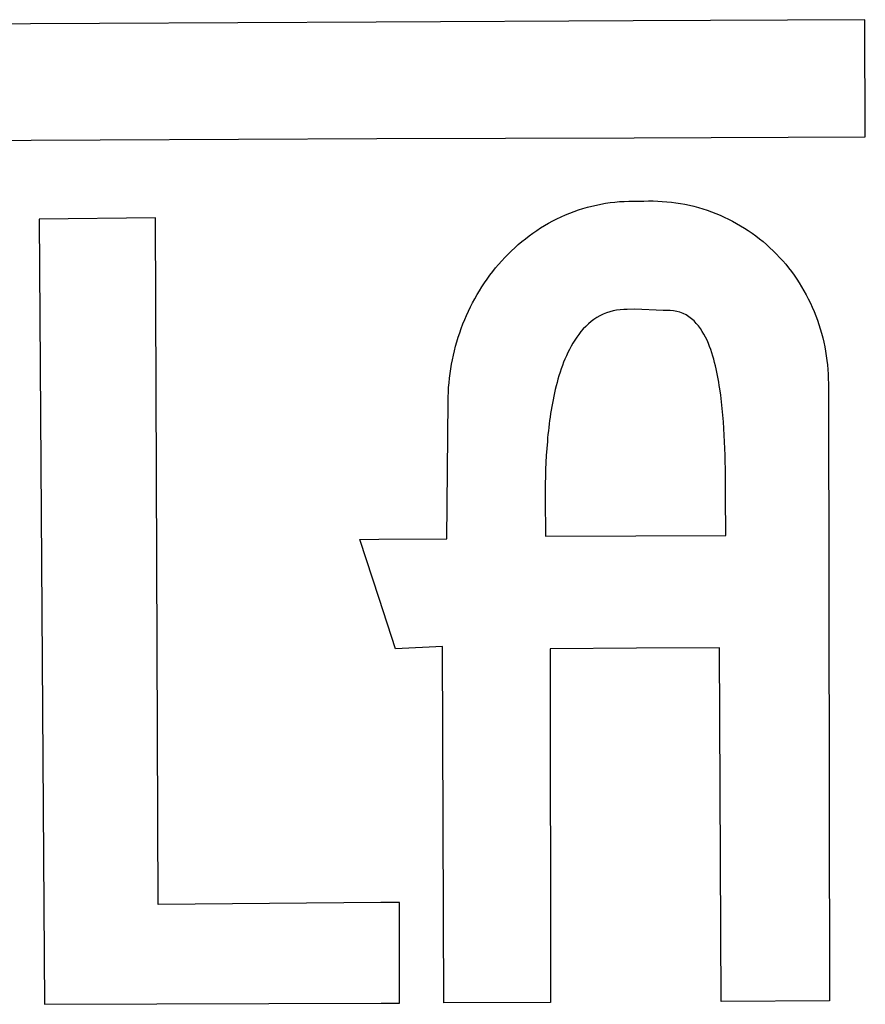
# Model space of a CAD drawing. Units: millimetres. Extents: x 6150 to 7669, y 4434 to 5369.
# Drawn here: x 6280 to 6286, y 5311 to 5319 of the extents above; entities that cross this region are included whole.
import ezdxf

# ---------------------------------------------------------------- set-up
doc = ezdxf.new("R2010")
doc.units = ezdxf.units.MM

msp = doc.modelspace()

# ---------------------------------------------------------------- linework, layer by layer
at = {"color": 7, "linetype": 'Continuous', "lineweight": 25}
for p, q in [((6284.491, 5318.7996), (6282.4813, 5318.7903)), ((6286.2997, 5318.8092), (6284.491, 5318.7996)), ((6286.3041, 5317.8948), (6286.2997, 5318.8092)), ((6282.4856, 5317.8802), (6284.4965, 5317.8852)), ((6284.4965, 5317.8852), (6286.3041, 5317.8948)), ((6284.4558, 5317.3908), (6284.5732, 5317.3912)), ((6280.7553, 5317.2602), (6279.8463, 5317.2507)), ((6280.7775, 5311.8945), (6280.7553, 5317.2602)), ((6279.8463, 5317.2507), (6279.8879, 5311.1135)), ((6284.5022, 5316.5454), (6284.4439, 5316.5452)), ((6284.7255, 5316.5356), (6284.5022, 5316.5454)), ((6286.0156, 5315.9305), (6286.0241, 5311.1394)), ((6283.0332, 5314.7505), (6283.0432, 5315.8258)), ((6283.8026, 5315.0739), (6283.8036, 5314.7712)), ((6285.2133, 5314.7783), (6285.2121, 5315.0916)), ((6282.3527, 5314.747), (6282.502, 5314.7486)), ((6282.5047, 5314.2861), (6282.3527, 5314.747)), ((6282.502, 5314.7486), (6283.0332, 5314.7505)), ((6283.8036, 5314.7712), (6284.5116, 5314.7747)), ((6284.5116, 5314.7747), (6285.2133, 5314.7783)), ((6282.6331, 5313.8929), (6282.5047, 5314.2861)), ((6283.0002, 5313.9101), (6282.6331, 5313.8929)), ((6283.009, 5311.1245), (6283.0002, 5313.9101)), ((6284.5158, 5313.8964), (6283.8405, 5313.8929)), ((6283.8405, 5313.8929), (6283.844, 5311.1286)), ((6285.1646, 5313.8997), (6284.5158, 5313.8964)), ((6285.1786, 5311.1354), (6285.1646, 5313.8997)), ((6282.5163, 5311.9081), (6280.7775, 5311.8945)), ((6282.6644, 5311.9097), (6282.5163, 5311.9081)), ((6282.6629, 5311.1222), (6282.6644, 5311.9097)), ((6279.8879, 5311.1135), (6282.52, 5311.1217)), ((6282.52, 5311.1217), (6282.6629, 5311.1222)), ((6283.844, 5311.1286), (6283.009, 5311.1245)), ((6286.0241, 5311.1394), (6285.1786, 5311.1354))]:
    msp.add_line(p, q, dxfattribs=at)
at = {"color": 7, "linetype": 'Continuous', "lineweight": 25, "flags": 128}
for points in [[(6282.4813, 5318.7903), (6280.3195, 5318.7791), (6278.1567, 5318.768), (6275.9938, 5318.7568)], [(6275.9981, 5317.8477), (6278.1611, 5317.8585), (6280.3238, 5317.8693), (6282.4856, 5317.8802)]]:
    msp.add_lwpolyline(points, dxfattribs=at)
at = {"color": 7, "linetype": 'Continuous', "lineweight": 25}
for points, knots in [([(6283.0432, 5315.8258), (6283.045, 5316.0218), (6283.079, 5316.2126), (6283.2134, 5316.5805), (6283.3104, 5316.7486), (6283.502, 5316.9709), (6283.5718, 5317.0378), (6283.7235, 5317.1568), (6283.8064, 5317.2095), (6284.0688, 5317.3387), (6284.2596, 5317.3859), (6284.4558, 5317.3908)], [0, 0, 0, 0, 0.25, 0.25, 0.5, 0.5, 0.625, 0.625, 0.75, 0.75, 1, 1, 1, 1]), ([(6284.5732, 5317.3912), (6284.6699, 5317.3949), (6284.7652, 5317.3887), (6284.9534, 5317.3568), (6285.0473, 5317.3305), (6285.3139, 5317.2239), (6285.4767, 5317.114), (6285.7429, 5316.8402), (6285.8482, 5316.6742), (6285.9512, 5316.4059), (6285.9769, 5316.3118), (6286.0097, 5316.1229), (6286.017, 5316.0273), (6286.0156, 5315.9305)], [0, 0, 0, 0, 0.125, 0.125, 0.25, 0.25, 0.5, 0.5, 0.75, 0.75, 0.875, 0.875, 1, 1, 1, 1]), ([(6284.4439, 5316.5452), (6284.3693, 5316.5455), (6284.2951, 5316.5291), (6284.1649, 5316.4602), (6284.1091, 5316.4084), (6284.0198, 5316.2909), (6283.9848, 5316.2246), (6283.9282, 5316.089), (6283.9059, 5316.0182), (6283.8516, 5315.8035), (6283.8315, 5315.6587), (6283.8063, 5315.3674), (6283.8018, 5315.2209), (6283.8026, 5315.0739)], [0, 0, 0, 0, 0.125, 0.125, 0.25, 0.25, 0.375, 0.375, 0.5, 0.5, 0.75, 0.75, 1, 1, 1, 1]), ([(6285.2121, 5315.0916), (6285.2108, 5315.3702), (6285.2072, 5315.6503), (6285.1566, 5315.9939), (6285.1439, 5316.0623), (6285.109, 5316.1974), (6285.0869, 5316.2643), (6285.0241, 5316.3893), (6284.9825, 5316.448), (6284.8679, 5316.5274), (6284.7956, 5316.5427), (6284.7255, 5316.5356)], [0, 0, 0, 0, 0.5, 0.5, 0.625, 0.625, 0.75, 0.75, 0.875, 0.875, 1, 1, 1, 1])]:
    msp.add_open_spline(points, degree=3, knots=knots, dxfattribs=at)

doc.saveas('drawing.dxf')
